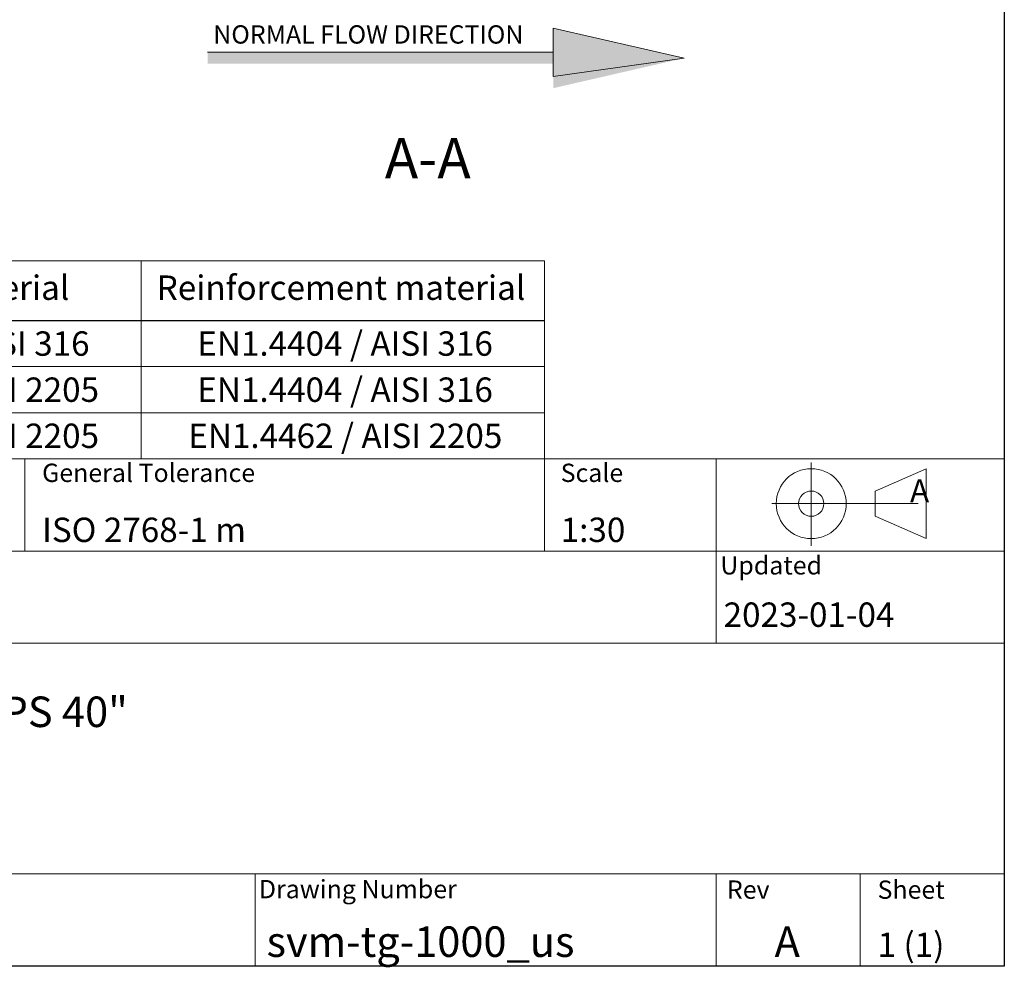
# Model space of a CAD drawing. Units: inches. Extents: x 0.3 to 7.9, y 0.2 to 11.3.
# Drawn here: x 4.5 to 7.9, y 0.2 to 3.4 of the extents above; entities that cross this region are included whole.
import ezdxf

# ---------------------------------------------------------------- set-up
doc = ezdxf.new("R2010")
doc.units = ezdxf.units.IN
doc.header["$MEASUREMENT"] = 0
doc.linetypes.add('CENTERX2', pattern=[0.8, 0.5, -0.1, 0.1, -0.1])
doc.styles.add('SLDTEXTSTYLE0', font='TXT', dxfattribs={"width": 0.7})
doc.styles.add('SLDTEXTSTYLE1', font='TXT', dxfattribs={"width": 0.75})
doc.styles.add('SLDTEXTSTYLE2', font='TXT', dxfattribs={"width": 0.56})

# ---------------------------------------------------------------- blocks, each defined once
blk = doc.blocks.new('SW_TABLEANNOTATION_0')
at = {"color": 0, "linetype": 'Continuous', "lineweight": 18}
for p, q in [((2.7587, 0), (4.1366, 0)), ((4.1366, 0), (4.1366, -0.2038)), ((4.1366, 0), (5.5146, 0)), ((5.5146, 0), (5.5146, -0.2038)), ((4.1366, -0.2038), (4.1366, -0.3613)), ((5.5146, -0.2038), (5.5146, -0.3613)), ((2.7587, -0.3613), (4.1366, -0.3613)), ((4.1366, -0.3613), (4.1366, -0.5188)), ((4.1366, -0.3613), (5.5146, -0.3613)), ((5.5146, -0.3613), (5.5146, -0.5188)), ((2.7587, -0.5188), (4.1366, -0.5188)), ((4.1366, -0.5188), (4.1366, -0.6763)), ((4.1366, -0.5188), (5.5146, -0.5188)), ((5.5146, -0.5188), (5.5146, -0.6763)), ((2.7587, -0.6763), (4.1366, -0.6763)), ((4.1366, -0.6763), (5.5146, -0.6763))]:
    blk.add_line(p, q, dxfattribs=at)
at = {"color": 0, "linetype": 'Continuous', "lineweight": 25}
for p, q in [((2.7587, -0.2038), (4.1366, -0.2038)), ((4.1366, -0.2038), (5.5146, -0.2038))]:
    blk.add_line(p, q, dxfattribs=at)
at = {"color": 0, "linetype": 'Continuous', "lineweight": 0, "char_height": 0.083333, "attachment_point": 1, "style": 'SLDTEXTSTYLE1'}
for s, insert in [('Spindle material', (3.0146, -0.0501)), ('Reinforcement material', (4.19, -0.0501)), ('EN1.4404 / AISI 316', (2.9508, -0.241)), ('EN1.4404 / AISI 316', (4.3287, -0.241)), ('EN1.4462 / AISI 2205', (2.92, -0.3985)), ('EN1.4404 / AISI 316', (4.3287, -0.3985)), ('EN1.4462 / AISI 2205', (2.92, -0.556)), ('EN1.4462 / AISI 2205', (4.2979, -0.556))]:
    blk.add_mtext(s, dxfattribs=dict(at, insert=insert))
blk = doc.blocks.new('SW_NOTE_0')
at = {"color": 0, "linetype": 'Continuous', "lineweight": 0, "insert": (0, 0.0806), "char_height": 0.0625, "attachment_point": 1, "style": 'SLDTEXTSTYLE0'}
blk.add_mtext('NORMAL FLOW DIRECTION', dxfattribs=at)
blk = doc.blocks.new('flow_right')
at = {"linetype": 'Continuous'}
blk.add_hatch(color=7, dxfattribs=at).paths.add_polyline_path([(3.7214, 6.4615), (2.5403, 6.4615), (2.5403, 6.4221), (3.7214, 6.4221), (3.7214, 6.339), (4.169, 6.4418), (3.7214, 6.5445)], flags=0)
at = {"color": 7, "linetype": 'Continuous', "lineweight": 18}
for p, q in [((4.169, 6.4418), (3.7214, 6.5445)), ((3.7214, 6.5445), (3.7214, 6.4615)), ((3.7214, 6.4615), (2.5403, 6.4615)), ((2.5403, 6.4615), (2.8854, 6.4615)), ((2.8854, 6.4615), (3.7214, 6.4615)), ((3.7214, 6.4615), (3.7214, 6.3784)), ((3.7214, 6.3784), (4.169, 6.4418))]:
    blk.add_line(p, q, dxfattribs=at)
at = {"color": 7, "linetype": 'Continuous', "lineweight": 0}
blk.add_blockref('SW_NOTE_0', (2.5596, 6.4731), dxfattribs=at)

msp = doc.modelspace()

# ---------------------------------------------------------------- linework, layer by layer
at = {"color": 7, "linetype": 'Continuous', "lineweight": 25}
for p, q in [((7.91339, 11.33858), (7.91339, 0.15748)), ((7.91339, 0.15748), (0.82677, 0.15748))]:
    msp.add_line(p, q, dxfattribs=at)
at = {"color": 7, "linetype": 'Continuous', "lineweight": 18}
for p, q in [((0.82677, 1.88976), (7.91339, 1.88976)), ((4.56693, 1.5748), (4.56693, 1.88976)), ((4.56693, 1.88976), (4.56693, 1.5748)), ((6.34195, 1.5748), (6.34195, 1.88976)), ((6.34195, 1.88976), (6.34195, 1.5748)), ((6.92944, 1.25984), (6.92944, 1.88976)), ((6.92944, 1.88976), (6.92944, 1.25984)), ((7.91339, 1.88976), (7.91339, 0.15748)), ((7.4717, 1.77998), (7.64686, 1.85644)), ((7.64686, 1.85644), (7.64686, 1.73693)), ((7.4717, 1.73693), (7.4717, 1.77998)), ((7.4717, 1.73693), (7.4717, 1.69389)), ((7.64686, 1.61743), (7.64686, 1.73693)), ((7.4717, 1.69389), (7.64686, 1.61743)), ((7.91339, 1.5748), (0.82677, 1.5748)), ((0.82677, 1.5748), (7.91339, 1.5748)), ((0.82677, 1.25984), (7.91339, 1.25984)), ((3.77953, 1.25984), (7.91339, 1.25984)), ((7.91339, 1.25984), (7.90477, 1.25957)), ((3.77953, 0.47244), (7.91339, 0.47244)), ((5.35433, 0.47244), (5.35433, 0.15748)), ((6.92913, 0.47244), (6.92913, 0.15748)), ((7.42126, 0.47244), (7.42126, 0.15748))]:
    msp.add_line(p, q, dxfattribs=at)
at = {"color": 7, "linetype": 'CENTERX2', "lineweight": 18}
for p, q in [((7.25372, 1.87785), (7.25372, 1.59341)), ((7.11932, 1.73693), (7.68695, 1.73693))]:
    msp.add_line(p, q, dxfattribs=at)
at = {"color": 7, "linetype": 'Continuous', "lineweight": 18}
for radius in [0.11951, 0.04319]:
    msp.add_circle((7.25372, 1.73693), radius, dxfattribs=at)

# ---------------------------------------------------------------- block references
at = {"color": 7, "linetype": 'Continuous'}
msp.add_blockref('flow_right', (2.65111, -3.18276), dxfattribs=at)
at = {"color": 7, "linetype": 'Continuous', "lineweight": 0}
msp.add_blockref('SW_TABLEANNOTATION_0', (0.82735, 2.56647), dxfattribs=at)

# ---------------------------------------------------------------- texts
at = {"color": 7, "linetype": 'Continuous', "lineweight": 18, "insert": (5.94352, 2.98545), "char_height": 0.137795, "attachment_point": 2, "style": 'SLDTEXTSTYLE0'}
msp.add_mtext('A-A', dxfattribs=at)
at = {"color": 7, "linetype": 'Continuous', "lineweight": 0}
for s, insert, char_height, attachment_point, style in [('General Tolerance', (4.62598, 1.87351), 0.0625, 1, 'SLDTEXTSTYLE0'), ('Scale', (6.39764, 1.87351), 0.0625, 1, 'SLDTEXTSTYLE0'), ('A', (7.5912, 1.82038), 0.07874, 1, 'SLDTEXTSTYLE2'), ('ISO 2768-1 m', (4.62598, 1.68922), 0.0833333, 1, 'SLDTEXTSTYLE0'), ('1:30', (6.39764, 1.68922), 0.083333, 1, 'SLDTEXTSTYLE0'), ('Updated', (6.94323, 1.55749), 0.0625, 1, 'SLDTEXTSTYLE0'), ('2023-01-04', (6.95432, 1.39942), 0.083333, 1, 'SLDTEXTSTYLE0'), ('SVM-TG NPS 40"', (3.83858, 1.07807), 0.1041667, 1, 'SLDTEXTSTYLE0'), ('Drawing Number', (5.36655, 0.4515), 0.0625, 1, 'SLDTEXTSTYLE0'), ('Rev', (6.96559, 0.44971), 0.0625, 1, 'SLDTEXTSTYLE0'), ('Sheet', (7.48031, 0.44971), 0.0625, 1, 'SLDTEXTSTYLE0'), ('svm-tg-1000_us', (5.39268, 0.29285), 0.1041667, 1, 'SLDTEXTSTYLE0'), ('A', (7.17154, 0.29285), 0.10417, 2, 'SLDTEXTSTYLE1'), ('1 (1)', (7.48031, 0.2719), 0.083333, 1, 'SLDTEXTSTYLE0')]:
    msp.add_mtext(s, dxfattribs=dict(at, insert=insert, char_height=char_height, attachment_point=attachment_point, style=style))

doc.saveas('drawing.dxf')
